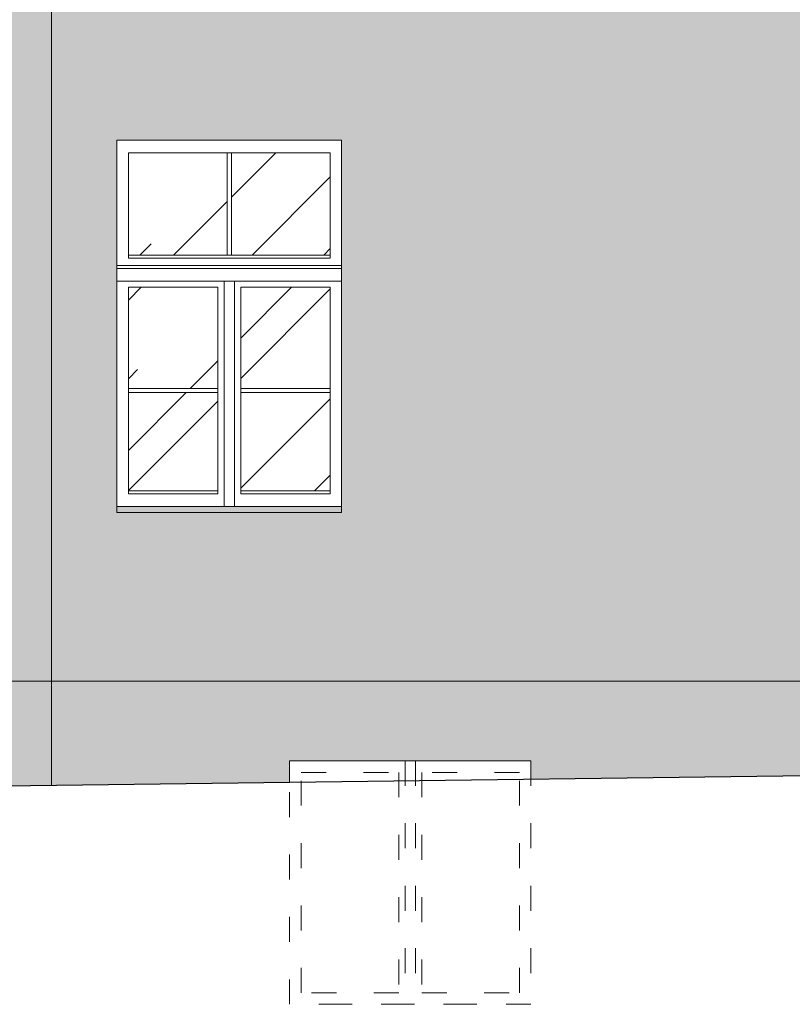
# Model space of a CAD drawing. Units: millimetres. Extents: x -27106 to 104270, y -67064 to 19437.
# Drawn here: x 36711 to 37082, y -30108 to -29634 of the extents above; entities that cross this region are included whole.
import ezdxf

# ---------------------------------------------------------------- set-up
doc = ezdxf.new("R2010")
doc.units = ezdxf.units.MM
doc.linetypes.add('ACAD_ISO03W100', pattern=[30, 12, -18])
for name, color, linetype, lineweight, true_color in [('A_OBROBKI', 7, 'Continuous', 9, 0x8c8c8c), ('A_OKNA I DRZWI widok', 7, 'Continuous', 9, 0x8c8c8c), ('A_SZKLO', 7, 'Continuous', 9, 0x8c8c8c), ('A_WIDOK', 7, 'Continuous', 9, 0x8c8c8c), ('grunt', 7, 'Continuous', 9, 0x8c8c8c), ('KOLOR blachy', 7, 'Continuous', 9, 0x8c8c8c), ('KOLOR cokół 1', 7, 'Continuous', 9, 0x8c8c8c), ('KOLOR elewacja 1', 7, 'Continuous', 9, 0x8c8c8c), ('KOLOR elewacja detal', 7, 'Continuous', 9, 0x8c8c8c)]:
    doc.layers.add(name, color=color, linetype=linetype, lineweight=lineweight, true_color=true_color)

msp = doc.modelspace()

# ---------------------------------------------------------------- hatches: boundary and pattern name
at = {"layer": 'A_SZKLO'}
h = msp.add_hatch(dxfattribs=at)
h.set_pattern_fill('AR-RROOF', scale=3, angle=45, style=0)
h.set_pattern_definition([(45, (36762.75764829025, -29860.94033597086), (64.65784407169794, 172.4209175245277), [1143, -152.4, 381, -76.19999999999999]), (45, (36807.47932377318, -29762.33712376152), (-125.5439805725468, 17.78090711971693), [228.6, -25.146, 457.2, -57.15000000000001]), (45, (36743.89911043601, -29788.2002613902), (244.0833613706596, 316.2846205840556), [609.5999999999999, -106.68, 304.8, -76.19999999999999])])
h.paths.add_polyline_path([(36859.75764829026, -29747.60700263752), (36859.75764829026, -29698.44033597086), (36812.25764829025, -29698.44033597086), (36812.25764829026, -29747.60700263752)])
h.paths.add_polyline_path([(36810.25764829026, -29747.60700263753), (36810.25764829025, -29698.44033597086), (36762.75764829025, -29698.44033597086), (36762.75764829026, -29747.60700263753)])
h.paths.add_polyline_path([(36816.75764829025, -29811.77366930419), (36859.75764829026, -29811.77366930419), (36859.75764829025, -29763.10700263752), (36816.75764829025, -29763.10700263752)])
h.paths.add_polyline_path([(36816.75764829025, -29860.94033597086), (36859.75764829026, -29860.94033597086), (36859.75764829026, -29813.77366930419), (36816.75764829025, -29813.77366930419)])
h.paths.add_polyline_path([(36762.75764829026, -29811.77366930419), (36805.75764829025, -29811.77366930419), (36805.75764829025, -29763.10700263752), (36762.75764829026, -29763.10700263753)])
h.paths.add_polyline_path([(36805.75764829025, -29813.77366930419), (36762.75764829026, -29813.7736693042), (36762.75764829026, -29860.94033597086), (36805.75764829025, -29860.94033597086)])
at = {"layer": 'KOLOR blachy'}
h = msp.add_hatch(color=256, dxfattribs=at)
h.dxf.hatch_style = 1
h.paths.add_polyline_path([(38207.25764829027, -29497.44033597086), (38099.25764829027, -29497.44033597086), (38099.25764829027, -29500.44033597086), (38207.25764829027, -29500.44033597086)])
h.paths.add_polyline_path([(38468.28867226913, -29497.44033597086), (38360.28867226913, -29497.44033597086), (38360.28867226913, -29500.44033597086), (38468.28867226913, -29500.44033597086)])
h.paths.add_polyline_path([(38837.75764829026, -29497.44033597046), (38729.75764829026, -29497.44033597046), (38729.75764829026, -29500.44033597046), (38837.75764829026, -29500.44033597046)])
h.paths.add_polyline_path([(38661.75764829026, -29868.44033597086), (38553.75764829026, -29868.44033597086), (38553.75764829026, -29871.44033597086), (38661.75764829026, -29871.44033597086)])
h.paths.add_polyline_path([(38444.75764829026, -29868.44033597086), (38336.75764829026, -29868.44033597086), (38336.75764829026, -29871.44033597086), (38444.75764829026, -29871.44033597086)])
h.paths.add_polyline_path([(38197.75764829026, -29868.44033597086), (38089.75764829026, -29868.44033597086), (38089.75764829026, -29871.44033597086), (38197.75764829026, -29871.44033597086)])
h.paths.add_polyline_path([(37956.75764829025, -29868.44033597087), (37848.75764829025, -29868.44033597087), (37848.75764829025, -29871.44033597087), (37956.75764829025, -29871.44033597087)])
h.paths.add_polyline_path([(37958.75764829027, -29497.44033597087), (37850.75764829027, -29497.44033597087), (37850.75764829027, -29500.44033597087), (37958.75764829027, -29500.44033597087)])
h.paths.add_polyline_path([(37307.75764829026, -29497.44033597087), (37199.75764829026, -29497.44033597087), (37199.75764829026, -29500.44033597087), (37307.75764829026, -29500.44033597087)])
h.paths.add_polyline_path([(37657.75764829027, -29497.44033597087), (37549.75764829027, -29497.44033597087), (37549.75764829027, -29500.44033597087), (37657.75764829027, -29500.44033597087)])
h.paths.add_polyline_path([(36865.25764829026, -29868.44033597086), (36757.25764829026, -29868.44033597086), (36757.25764829026, -29871.44033597086), (36865.25764829026, -29871.44033597086)])
h.paths.add_polyline_path([(37307.25764829026, -29868.44033597086), (37199.25764829026, -29868.44033597086), (37199.25764829026, -29871.44033597086), (37307.25764829026, -29871.44033597086)])
h.paths.add_polyline_path([(37654.75764829026, -29820.44033597087), (37546.75764829026, -29820.44033597087), (37546.75764829026, -29823.44033597087), (37654.75764829026, -29823.44033597087)])
h.paths.add_polyline_path([(36624.25764829025, -29497.44033597087), (36421.25764829025, -29497.44033597087), (36421.25764829025, -29500.44033597087), (36624.25764829025, -29500.44033597087)])
h.paths.add_polyline_path([(36855.25764829027, -29497.44033597087), (36747.25764829027, -29497.44033597087), (36747.25764829027, -29500.44033597087), (36855.25764829027, -29500.44033597087)])
at = {"layer": 'KOLOR cokół 1'}
h = msp.add_hatch(color=256, dxfattribs=at)
h.dxf.hatch_style = 1
h.paths.add_polyline_path([(36392.25764829026, -29952.44033597087), (36339.25764829025, -29952.44033597087), (36339.25764829025, -30003.44033597087), (36392.25764829026, -30003.44033597087)])
h.paths.add_polyline_path([(36725.89284128406, -29952.44033597087), (36692.0903366765, -29952.44033597087), (36692.0903366765, -29958.49975798591), (36694.0903366765, -29958.49975798591), (36694.0903366765, -29963.49975798591), (36693.0903366765, -29963.49975798591), (36693.0903366765, -29972.07718193645, -0.1270166537925831), (36694.0903366765, -29975.95016528265, -0.1270166537925831), (36693.0903366765, -29979.82314862886), (36693.0903366765, -29988.49975798591), (36694.0903366765, -29988.49975798591), (36694.0903366765, -29993.49975798591), (36693.09033667649, -30002.92911430175), (36725.89284128406, -30002.50811959021)])
h.paths.add_polyline_path([(36678.0903366765, -29975.95016528265, -0.1270166537925831), (36679.0903366765, -29972.07718193645), (36679.0903366765, -29963.49975798591), (36678.0903366765, -29963.49975798591), (36678.0903366765, -29958.49975798591), (36680.0903366765, -29958.49975798591), (36680.0903366765, -29952.44033597087), (36653.25764829026, -29952.44033597087), (36653.25764829026, -30003.44033597087), (36679.0903366765, -30003.10879344613), (36679.0903366765, -29993.49975798591), (36678.0903366765, -29993.49975798591), (36678.0903366765, -29988.49975798591), (36679.0903366765, -29979.82314862886, -0.1270166537925725)])
h.paths.add_polyline_path([(38266.41259802131, -29982.73674303314), (38266.41259802131, -29952.44033597087), (36725.89284128406, -29952.44033597087), (36725.89284128406, -30002.50811959021), (36840.25764829026, -30001.04033597087), (36840.25764829026, -29990.80931992809), (36956.25764829026, -29990.80931992809), (36956.25764829026, -29999.5515659174)])
h.paths.add_polyline_path([(38492.58511072937, -29970.22495874672), (38491.58511072937, -29970.22495874672), (38491.58511072937, -29965.22495874672), (38492.58511072937, -29956.54834938967, -0.1344880165505924), (38491.5885639206, -29952.44033597087), (38266.41259802131, -29952.44033597087), (38266.41259802131, -29982.73674303314), (38492.58511072937, -29979.83399420694)])
h.paths.add_polyline_path([(38551.25764829025, -29961.44033597087), (38579.25764829025, -29961.44033597087), (38579.25764829025, -29952.44033597087), (38507.58165753815, -29952.44033597087, -0.1344880165506035), (38506.58511072937, -29956.54834938967), (38506.58511072937, -29965.22495874672), (38507.58511072937, -29965.22495874672), (38507.58511072937, -29970.22495874672), (38506.58511072936, -29979.65431506256), (38523.25764829025, -29979.44033597087), (38523.25764829025, -29976.44033597087), (38551.25764829025, -29976.44033597087)])
at = {"layer": 'KOLOR elewacja 1'}
h = msp.add_hatch(color=256, dxfattribs=at)
h.dxf.hatch_style = 1
edge = h.paths.add_edge_path()
edge.add_line((36680.0903366765, -29235.44033597087), (36343.75764829024, -29235.44033597087))
edge.add_line((36343.75764829024, -29235.44033597087), (36339.25764829025, -29235.44033597087))
edge.add_line((36339.25764829025, -29235.44033597087), (36339.25764829025, -29952.44033597087))
edge.add_line((36339.25764829025, -29952.44033597087), (36392.25764829026, -29952.44033597087))
edge.add_line((36392.25764829026, -29952.44033597087), (36392.25764829025, -29699.44033597092))
edge.add_arc((36522.75764829026, -29968.27783597094), 298.8375000000208, 64.10698096872812, 115.8930190312735, ccw=False)
edge.add_line((36653.25764829026, -29699.44033597091), (36653.25764829026, -29952.44033597087))
edge.add_line((36653.25764829026, -29952.44033597087), (36680.0903366765, -29952.44033597087))
edge.add_line((36680.0903366765, -29952.44033597087), (36680.0903366765, -29235.44033597087))
h.paths.add_polyline_path([(36421.25764829025, -29500.44033597087), (36421.25764829025, -29497.44033597087), (36401.25764829026, -29497.44033597087), (36401.25764829026, -29301.44033597087), (36644.25764829026, -29301.44033597086), (36644.25764829026, -29497.44033597087), (36624.25764829025, -29497.44033597087), (36624.25764829025, -29500.44033597087)], flags=16)
h.paths.add_polyline_path([(36421.25764829026, -29497.44033597087), (36421.25764829025, -29321.44033597087), (36624.25764829026, -29321.44033597087), (36624.25764829026, -29497.44033597087)], flags=0)
h.paths.add_polyline_path([(36429.25764829027, -29494.44033597087), (36429.25764829027, -29329.44033597087), (36514.75764829025, -29329.44033597087), (36514.75764829025, -29494.44033597087)], flags=0)
h.paths.add_polyline_path([(36477.50764829025, -29491.44033597087), (36477.50764829026, -29392.10700263753), (36511.75764829025, -29392.10700263753), (36511.75764829025, -29491.44033597087)], flags=0)
h.paths.add_polyline_path([(36530.75764829027, -29494.44033597087), (36530.75764829027, -29329.44033597087), (36616.25764829026, -29329.44033597087), (36616.25764829026, -29494.44033597087)], flags=0)
h.paths.add_polyline_path([(36466.50764829026, -29491.44033597087), (36432.25764829027, -29491.44033597087), (36432.25764829027, -29392.10700263754), (36466.50764829025, -29392.10700263753)], flags=0)
h.paths.add_polyline_path([(36533.75764829027, -29491.44033597087), (36533.75764829027, -29392.10700263753), (36568.00764829026, -29392.10700263753), (36568.00764829027, -29491.44033597087)], flags=0)
h.paths.add_polyline_path([(36579.00764829027, -29491.44033597086), (36579.00764829027, -29392.10700263753), (36613.25764829025, -29392.10700263754), (36613.25764829025, -29491.44033597087)], flags=0)
h.paths.add_polyline_path([(36432.25764829027, -29376.60700263754), (36432.25764829027, -29332.44033597087), (36511.75764829025, -29332.44033597087), (36511.75764829026, -29376.60700263753)], flags=0)
h.paths.add_polyline_path([(36533.75764829026, -29376.60700263753), (36533.75764829027, -29332.44033597087), (36613.25764829025, -29332.44033597087), (36613.25764829025, -29376.60700263754)], flags=0)
h.paths.add_polyline_path([(38266.41259802131, -29235.44033597086), (36725.89284128406, -29235.44033597087), (36725.89284128406, -29952.44033597087), (38266.41259802131, -29952.44033597087)])
h.paths.add_polyline_path([(36885.25764829026, -29672.44033597086), (36885.25764829026, -29868.44033597086), (36865.25764829026, -29868.44033597086), (36865.25764829026, -29871.44033597086), (36757.25764829026, -29871.44033597086), (36757.25764829026, -29868.44033597086), (36737.25764829026, -29868.44033597086), (36737.25764829026, -29672.44033597086)], flags=16)
h.paths.add_polyline_path([(36875.25764829027, -29497.44033597087), (36855.25764829027, -29497.44033597087), (36855.25764829027, -29500.44033597087), (36747.25764829027, -29500.44033597087), (36747.25764829027, -29497.44033597087), (36727.25764829027, -29497.44033597087), (36727.25764829027, -29301.44033597087), (36875.25764829027, -29301.44033597087)], flags=16)
h.paths.add_polyline_path([(36855.25764829027, -29497.44033597087), (36747.25764829027, -29497.44033597087), (36747.25764829027, -29321.44033597087), (36855.25764829027, -29321.44033597087)], flags=0)
h.paths.add_polyline_path([(36865.25764829026, -29692.44033597086), (36865.25764829026, -29868.44033597086), (36757.25764829026, -29868.44033597086), (36757.25764829026, -29692.44033597086)], flags=0)
h.paths.add_polyline_path([(36849.75764829027, -29491.44033597087), (36806.75764829026, -29491.44033597087), (36806.75764829027, -29392.10700263753), (36849.75764829027, -29392.10700263753)], flags=0)
h.paths.add_polyline_path([(36859.75764829026, -29698.44033597086), (36859.75764829026, -29749.10700263752), (36762.75764829026, -29749.10700263753), (36762.75764829025, -29698.44033597086)], flags=0)
h.paths.add_polyline_path([(36795.75764829027, -29491.44033597087), (36752.75764829027, -29491.44033597087), (36752.75764829027, -29392.10700263753), (36795.75764829026, -29392.10700263753)], flags=0)
h.paths.add_polyline_path([(36859.75764829025, -29763.10700263752), (36859.75764829026, -29862.44033597086), (36816.75764829025, -29862.44033597086), (36816.75764829025, -29763.10700263752)], flags=0)
h.paths.add_polyline_path([(36805.75764829025, -29763.10700263752), (36805.75764829025, -29862.44033597086), (36762.75764829026, -29862.44033597086), (36762.75764829026, -29763.10700263753)], flags=0)
h.paths.add_polyline_path([(36849.75764829027, -29378.10700263753), (36752.75764829027, -29378.10700263754), (36752.75764829027, -29327.44033597087), (36849.75764829027, -29327.44033597086)], flags=0)
h.paths.add_polyline_path([(37179.25764829026, -29672.44033597086), (37327.25764829026, -29672.44033597086), (37327.25764829026, -29868.44033597086), (37307.25764829026, -29868.44033597086), (37307.25764829026, -29871.44033597086), (37199.25764829026, -29871.44033597086), (37199.25764829026, -29868.44033597086), (37179.25764829026, -29868.44033597086)], flags=16)
h.paths.add_polyline_path([(37179.75764829026, -29497.44033597087), (37179.75764829026, -29301.44033597087), (37327.75764829026, -29301.44033597087), (37327.75764829026, -29497.44033597087), (37307.75764829026, -29497.44033597087), (37307.75764829026, -29500.44033597087), (37199.75764829026, -29500.44033597087), (37199.75764829026, -29497.44033597087)], flags=16)
h.paths.add_polyline_path([(37199.75764829026, -29497.44033597087), (37199.75764829026, -29321.44033597087), (37307.75764829026, -29321.44033597087), (37307.75764829026, -29497.44033597087)], flags=0)
h.paths.add_polyline_path([(37199.25764829026, -29692.44033597086), (37307.25764829026, -29692.44033597086), (37307.25764829026, -29868.44033597086), (37199.25764829026, -29868.44033597086)], flags=0)
h.paths.add_polyline_path([(37205.25764829026, -29491.44033597087), (37205.25764829026, -29392.10700263754), (37248.25764829025, -29392.10700263754), (37248.25764829025, -29491.44033597087)], flags=0)
h.paths.add_polyline_path([(37204.75764829025, -29698.44033597086), (37301.75764829026, -29698.44033597086), (37301.75764829026, -29749.10700263752), (37204.75764829026, -29749.10700263753)], flags=0)
h.paths.add_polyline_path([(37204.75764829026, -29763.10700263753), (37247.75764829025, -29763.10700263752), (37247.75764829025, -29862.44033597086), (37204.75764829026, -29862.44033597086)], flags=0)
h.paths.add_polyline_path([(37259.25764829025, -29491.44033597087), (37259.25764829025, -29392.10700263754), (37302.25764829025, -29392.10700263754), (37302.25764829026, -29491.44033597087)], flags=0)
h.paths.add_polyline_path([(37205.25764829026, -29378.10700263754), (37205.25764829025, -29327.44033597087), (37302.25764829026, -29327.44033597087), (37302.25764829026, -29378.10700263753)], flags=0)
h.paths.add_polyline_path([(37258.75764829025, -29763.10700263752), (37301.75764829025, -29763.10700263752), (37301.75764829026, -29862.44033597086), (37258.75764829025, -29862.44033597086)], flags=0)
h.paths.add_polyline_path([(37526.75764829026, -29672.44033597087), (37674.75764829026, -29672.44033597087), (37674.75764829026, -29820.44033597087), (37654.75764829026, -29820.44033597087), (37654.75764829026, -29823.44033597087), (37546.75764829026, -29823.44033597087), (37546.75764829026, -29820.44033597087), (37526.75764829026, -29820.44033597087)], flags=16)
h.paths.add_polyline_path([(37529.75764829027, -29497.44033597087), (37529.75764829027, -29301.44033597087), (37677.75764829027, -29301.44033597087), (37677.75764829027, -29497.44033597087), (37657.75764829027, -29497.44033597087), (37657.75764829027, -29500.44033597087), (37549.75764829027, -29500.44033597087), (37549.75764829027, -29497.44033597087)], flags=16)
h.paths.add_polyline_path([(37546.75764829026, -29692.44033597087), (37654.75764829026, -29692.44033597087), (37654.75764829026, -29820.44033597087), (37546.75764829026, -29820.44033597087)], flags=0)
h.paths.add_polyline_path([(37549.75764829027, -29497.44033597087), (37549.75764829027, -29321.44033597087), (37657.75764829027, -29321.44033597087), (37657.75764829027, -29497.44033597087)], flags=0)
h.paths.add_polyline_path([(37552.25764829026, -29698.44033597087), (37649.25764829026, -29698.44033597086), (37649.25764829026, -29749.10700263753), (37552.25764829026, -29749.10700263754)], flags=0)
h.paths.add_polyline_path([(37555.25764829027, -29491.44033597087), (37555.25764829027, -29392.10700263753), (37598.25764829026, -29392.10700263753), (37598.25764829026, -29491.44033597087)], flags=0)
h.paths.add_polyline_path([(37603.25764829026, -29760.10700263753), (37603.25764829026, -29820.44033597087), (37598.25764829026, -29820.44033597087), (37598.25764829026, -29760.10700263753)], flags=0)
h.paths.add_polyline_path([(37552.25764829026, -29763.10700263753), (37595.25764829025, -29763.10700263753), (37595.25764829025, -29814.44033597087), (37552.25764829026, -29814.44033597087)], flags=0)
h.paths.add_polyline_path([(37555.25764829027, -29378.10700263754), (37555.25764829027, -29327.44033597087), (37652.25764829027, -29327.44033597086), (37652.25764829027, -29378.10700263753)], flags=0)
h.paths.add_polyline_path([(37609.25764829026, -29491.44033597087), (37609.25764829027, -29392.10700263753), (37652.25764829027, -29392.10700263753), (37652.25764829027, -29491.44033597087)], flags=0)
h.paths.add_polyline_path([(37606.25764829026, -29763.10700263753), (37649.25764829026, -29763.10700263753), (37649.25764829026, -29814.44033597087), (37606.25764829025, -29814.44033597087)], flags=0)
h.paths.add_polyline_path([(37828.75764829025, -29672.44033597087), (37976.75764829025, -29672.44033597087), (37976.75764829025, -29868.44033597087), (37956.75764829025, -29868.44033597087), (37956.75764829025, -29871.44033597087), (37848.75764829025, -29871.44033597087), (37848.75764829025, -29868.44033597087), (37828.75764829025, -29868.44033597087)], flags=16)
h.paths.add_polyline_path([(37830.75764829027, -29497.44033597087), (37830.75764829027, -29301.44033597087), (37978.75764829027, -29301.44033597087), (37978.75764829027, -29497.44033597087), (37958.75764829027, -29497.44033597087), (37958.75764829027, -29500.44033597087), (37850.75764829027, -29500.44033597087), (37850.75764829027, -29497.44033597087)], flags=16)
h.paths.add_polyline_path([(37848.75764829025, -29692.44033597087), (37956.75764829025, -29692.44033597087), (37956.75764829025, -29868.44033597087), (37848.75764829025, -29868.44033597087)], flags=0)
h.paths.add_polyline_path([(37850.75764829027, -29497.44033597087), (37850.75764829027, -29321.44033597087), (37958.75764829027, -29321.44033597087), (37958.75764829027, -29497.44033597087)], flags=0)
h.paths.add_polyline_path([(37854.25764829025, -29698.44033597087), (37951.25764829025, -29698.44033597086), (37951.25764829025, -29749.10700263753), (37854.25764829025, -29749.10700263754)], flags=0)
h.paths.add_polyline_path([(37856.25764829027, -29491.44033597087), (37856.25764829027, -29392.10700263753), (37899.25764829026, -29392.10700263753), (37899.25764829026, -29491.44033597087)], flags=0)
h.paths.add_polyline_path([(37854.25764829025, -29763.10700263753), (37897.25764829024, -29763.10700263753), (37897.25764829024, -29862.44033597087), (37854.25764829025, -29862.44033597087)], flags=0)
h.paths.add_polyline_path([(37856.25764829027, -29378.10700263754), (37856.25764829027, -29327.44033597087), (37953.25764829027, -29327.44033597086), (37953.25764829027, -29378.10700263753)], flags=0)
h.paths.add_polyline_path([(37910.25764829026, -29491.44033597087), (37910.25764829027, -29392.10700263753), (37953.25764829027, -29392.10700263753), (37953.25764829027, -29491.44033597087)], flags=0)
h.paths.add_polyline_path([(37908.25764829025, -29763.10700263753), (37951.25764829025, -29763.10700263753), (37951.25764829025, -29862.44033597087), (37908.25764829024, -29862.44033597087)], flags=0)
h.paths.add_polyline_path([(38069.75764829026, -29672.44033597086), (38217.75764829026, -29672.44033597086), (38217.75764829026, -29868.44033597086), (38197.75764829026, -29868.44033597086), (38197.75764829026, -29871.44033597086), (38089.75764829026, -29871.44033597086), (38089.75764829026, -29868.44033597086), (38069.75764829026, -29868.44033597086)], flags=16)
h.paths.add_polyline_path([(38079.25764829027, -29497.44033597087), (38079.25764829027, -29301.44033597087), (38227.25764829027, -29301.44033597087), (38227.25764829027, -29497.44033597087), (38207.25764829027, -29497.44033597087), (38207.25764829027, -29500.44033597086), (38099.25764829027, -29500.44033597086), (38099.25764829027, -29497.44033597087)], flags=16)
h.paths.add_polyline_path([(38089.75764829026, -29692.44033597086), (38197.75764829026, -29692.44033597086), (38197.75764829026, -29868.44033597086), (38089.75764829026, -29868.44033597086)], flags=0)
h.paths.add_polyline_path([(38095.25764829025, -29698.44033597086), (38192.25764829026, -29698.44033597086), (38192.25764829026, -29749.10700263752), (38095.25764829026, -29749.10700263753)], flags=0)
h.paths.add_polyline_path([(38099.25764829027, -29497.44033597086), (38099.25764829027, -29321.44033597086), (38207.25764829027, -29321.44033597086), (38207.25764829027, -29497.44033597086)], flags=0)
h.paths.add_polyline_path([(38095.25764829026, -29763.10700263753), (38138.25764829025, -29763.10700263752), (38138.25764829025, -29862.44033597086), (38095.25764829026, -29862.44033597086)], flags=0)
h.paths.add_polyline_path([(38104.75764829027, -29491.44033597086), (38104.75764829027, -29392.10700263753), (38147.75764829026, -29392.10700263752), (38147.75764829026, -29491.44033597086)], flags=0)
h.paths.add_polyline_path([(38104.75764829027, -29378.10700263753), (38104.75764829027, -29327.44033597086), (38201.75764829027, -29327.44033597086), (38201.75764829027, -29378.10700263752)], flags=0)
h.paths.add_polyline_path([(38149.25764829025, -29763.10700263752), (38192.25764829025, -29763.10700263752), (38192.25764829026, -29862.44033597086), (38149.25764829025, -29862.44033597086)], flags=0)
h.paths.add_polyline_path([(38158.75764829026, -29491.44033597086), (38158.75764829027, -29392.10700263752), (38201.75764829027, -29392.10700263752), (38201.75764829027, -29491.44033597086)], flags=0)
h.paths.add_polyline_path([(36725.89284128406, -29235.44033597087), (36692.0903366765, -29235.44033597087), (36692.0903366765, -29952.44033597087), (36725.89284128406, -29952.44033597087)])
edge = h.paths.add_edge_path()
edge.add_line((38860.75764829028, -29235.44033597086), (38266.41259802131, -29235.44033597086))
edge.add_line((38266.41259802131, -29235.44033597086), (38266.41259802131, -29952.44033597087))
edge.add_line((38266.41259802131, -29952.44033597087), (38491.5885639206, -29952.44033597087))
edge.add_arc((38499.58511072937, -29952.67536604346), 7.999999999997763, 151.0449756281735, 178.3164788607385, ccw=False)
edge.add_line((38492.58511072937, -29948.80238269726), (38492.58511072937, -29940.22495874672))
edge.add_line((38492.58511072937, -29940.22495874672), (38491.58511072937, -29940.22495874672))
edge.add_line((38491.58511072937, -29940.22495874672), (38491.58511072937, -29935.22495874672))
edge.add_line((38491.58511072937, -29935.22495874672), (38493.58511072937, -29935.22495874672))
edge.add_line((38493.58511072937, -29935.22495874672), (38493.58511072937, -29704.49784480959))
edge.add_line((38493.58511072937, -29704.49784480959), (38533.75764829026, -29683.46964119146))
edge.add_line((38533.75764829026, -29683.46964119146), (38533.75764829026, -29672.44033597086))
edge.add_line((38533.75764829026, -29672.44033597086), (38554.82816797378, -29672.44033597086))
edge.add_line((38554.82816797378, -29672.44033597086), (38567.25764829025, -29665.93415889489))
edge.add_line((38567.25764829025, -29665.93415889489), (38567.25764829025, -29645.44033597087))
edge.add_arc((38573.25764829025, -29645.44033597087), 6, 180, 360)
edge.add_line((38579.25764829025, -29645.44033597087), (38886.25764829025, -29635.44033597087))
edge.add_line((38886.25764829025, -29635.44033597087), (38886.25764829026, -29235.44033597087))
edge.add_line((38886.25764829026, -29235.44033597087), (38881.75764829028, -29235.44033597087))
edge.add_line((38881.75764829028, -29235.44033597087), (38872.75764829028, -29235.44033597086))
edge.add_line((38872.75764829028, -29235.44033597086), (38872.75764829029, -29625.76939304156))
edge.add_line((38872.75764829029, -29625.76939304156), (38587.64978111338, -29642.93228776999))
edge.add_line((38587.64978111338, -29642.93228776999), (38586.92871163931, -29630.95397157725))
edge.add_line((38586.92871163931, -29630.95397157725), (38860.75764829028, -29614.4700447748))
edge.add_line((38860.75764829028, -29614.4700447748), (38860.75764829028, -29235.44033597086))
h.paths.add_polyline_path([(38464.75764829026, -29672.44033597086), (38464.75764829026, -29868.44033597086), (38444.75764829026, -29868.44033597086), (38444.75764829026, -29871.44033597086), (38336.75764829026, -29871.44033597086), (38336.75764829026, -29868.44033597086), (38316.75764829026, -29868.44033597086), (38316.75764829026, -29672.44033597086)], flags=16)
h.paths.add_polyline_path([(38393.0649853443, -29559.04469481161), (38424.33129834649, -29537.12956699052), (38433.34952221272, -29549.99586703801), (38402.08320921053, -29571.9109948591)], flags=16)
h.paths.add_polyline_path([(38444.75764829026, -29692.44033597086), (38444.75764829026, -29868.44033597086), (38336.75764829026, -29868.44033597086), (38336.75764829026, -29692.44033597086)], flags=0)
h.paths.add_polyline_path([(38342.25764829025, -29698.44033597086), (38439.25764829026, -29698.44033597086), (38439.25764829026, -29749.10700263752), (38342.25764829026, -29749.10700263753)], flags=0)
h.paths.add_polyline_path([(38360.28867226913, -29500.44033597086), (38360.28867226913, -29497.44033597087), (38340.28867226913, -29497.44033597087), (38340.28867226913, -29301.44033597087), (38488.28867226913, -29301.44033597087), (38488.28867226913, -29497.44033597087), (38468.28867226913, -29497.44033597087), (38468.28867226913, -29500.44033597086)], flags=16)
h.paths.add_polyline_path([(38360.28867226913, -29497.44033597086), (38360.28867226913, -29321.44033597086), (38468.28867226913, -29321.44033597086), (38468.28867226913, -29497.44033597086)], flags=0)
h.paths.add_polyline_path([(38365.78867226913, -29491.44033597086), (38365.78867226913, -29392.10700263753), (38408.78867226913, -29392.10700263752), (38408.78867226913, -29491.44033597086)], flags=0)
h.paths.add_polyline_path([(38419.78867226913, -29491.44033597086), (38419.78867226913, -29392.10700263752), (38462.78867226913, -29392.10700263752), (38462.78867226913, -29491.44033597086)], flags=0)
h.paths.add_polyline_path([(38342.25764829026, -29763.10700263753), (38385.25764829025, -29763.10700263752), (38385.25764829025, -29862.44033597086), (38342.25764829026, -29862.44033597086)], flags=0)
h.paths.add_polyline_path([(38396.25764829025, -29763.10700263752), (38439.25764829025, -29763.10700263752), (38439.25764829026, -29862.44033597086), (38396.25764829025, -29862.44033597086)], flags=0)
h.paths.add_polyline_path([(38365.78867226913, -29378.10700263753), (38365.78867226913, -29327.44033597086), (38462.78867226913, -29327.44033597086), (38462.78867226913, -29378.10700263752)], flags=0)
h.paths.add_polyline_path([(38709.75764829026, -29497.44033597046), (38709.75764829026, -29301.44033597046), (38857.75764829026, -29301.44033597046), (38857.75764829026, -29497.44033597046), (38837.75764829026, -29497.44033597046), (38837.75764829026, -29500.44033597046), (38729.75764829026, -29500.44033597046), (38729.75764829026, -29497.44033597046)], flags=16)
h.paths.add_polyline_path([(38729.75764829026, -29497.44033597046), (38729.75764829026, -29321.44033597046), (38837.75764829026, -29321.44033597046), (38837.75764829026, -29497.44033597046)], flags=0)
h.paths.add_polyline_path([(38735.25764829026, -29491.44033597046), (38735.25764829026, -29392.10700263713), (38778.25764829025, -29392.10700263713), (38778.25764829025, -29491.44033597046)], flags=0)
h.paths.add_polyline_path([(38735.25764829026, -29378.10700263713), (38735.25764829025, -29327.44033597047), (38832.25764829026, -29327.44033597046), (38832.25764829026, -29378.10700263712)], flags=0)
h.paths.add_polyline_path([(38789.25764829025, -29491.44033597046), (38789.25764829025, -29392.10700263713), (38832.25764829025, -29392.10700263713), (38832.25764829026, -29491.44033597046)], flags=0)
edge = h.paths.add_edge_path(flags=17)
edge.add_line((38698.25764829025, -29655.44033597087), (38579.25764829026, -29655.44033597087))
edge.add_line((38579.25764829026, -29655.44033597087), (38579.25764829026, -29672.44033597086))
edge.add_line((38579.25764829026, -29672.44033597086), (38681.75764829026, -29672.44033597086))
edge.add_line((38681.75764829026, -29672.44033597086), (38681.75764829026, -29868.44033597086))
edge.add_line((38681.75764829026, -29868.44033597086), (38661.75764829026, -29868.44033597086))
edge.add_line((38661.75764829026, -29868.44033597086), (38661.75764829026, -29871.44033597086))
edge.add_line((38661.75764829026, -29871.44033597086), (38553.75764829026, -29871.44033597086))
edge.add_line((38553.75764829026, -29871.44033597086), (38553.75764829026, -29868.44033597086))
edge.add_line((38553.75764829026, -29868.44033597086), (38533.75764829026, -29868.44033597086))
edge.add_line((38533.75764829026, -29868.44033597086), (38533.75764829026, -29697.01421829027))
edge.add_line((38533.75764829026, -29697.01421829027), (38505.58511072936, -29711.7610551156))
edge.add_line((38505.58511072936, -29711.7610551156), (38505.58511072937, -29935.22495874672))
edge.add_line((38505.58511072937, -29935.22495874672), (38507.58511072937, -29935.22495874672))
edge.add_line((38507.58511072937, -29935.22495874672), (38507.58511072937, -29940.22495874672))
edge.add_line((38507.58511072937, -29940.22495874672), (38506.58511072937, -29940.22495874672))
edge.add_line((38506.58511072937, -29940.22495874672), (38506.58511072937, -29948.80238269726))
edge.add_arc((38499.58511072937, -29952.67536604346), 7.999999999997422, 1.6835211392614724, 28.955024371826482, ccw=False)
edge.add_line((38507.58165753815, -29952.44033597087), (38579.25764829025, -29952.44033597087))
edge.add_line((38579.25764829025, -29952.44033597087), (38579.25764829025, -29946.44033597087))
edge.add_line((38579.25764829025, -29946.44033597087), (38698.25764829025, -29946.44033597087))
edge.add_line((38698.25764829025, -29946.44033597087), (38698.25764829025, -29655.44033597087))
at = {"layer": 'KOLOR elewacja detal'}
h = msp.add_hatch(color=256, dxfattribs=at)
h.dxf.hatch_style = 1
h.paths.add_polyline_path([(38554.82816797378, -29672.44033597086), (38533.75764829026, -29672.44033597086), (38533.75764829026, -29683.46964119146)], flags=17)
h.paths.add_polyline_path([(38681.75764829026, -29672.44033597086), (38579.25764829026, -29672.44033597086), (38579.25764829026, -29673.19736920091), (38533.75764829026, -29697.01421829027), (38533.75764829026, -29868.44033597086), (38553.75764829026, -29868.44033597086), (38553.75764829026, -29692.44033597086), (38661.75764829026, -29692.44033597086), (38661.75764829026, -29868.44033597086), (38681.75764829026, -29868.44033597086)])
h.paths.add_polyline_path([(36421.25764829025, -29497.44033597087), (36401.25764829026, -29497.44033597087), (36401.25764829026, -29301.44033597087), (36644.25764829026, -29301.44033597086), (36644.25764829026, -29497.44033597087), (36624.25764829026, -29497.44033597087), (36624.25764829026, -29321.44033597087), (36421.25764829026, -29321.44033597087)])
h.paths.add_polyline_path([(36747.25764829027, -29497.44033597087), (36727.25764829027, -29497.44033597087), (36727.25764829027, -29301.44033597087), (36875.25764829027, -29301.44033597087), (36875.25764829027, -29497.44033597087), (36855.25764829027, -29497.44033597087), (36855.25764829027, -29321.44033597087), (36747.25764829027, -29321.44033597087)])
h.paths.add_polyline_path([(37199.75764829026, -29497.44033597087), (37179.75764829026, -29497.44033597087), (37179.75764829026, -29301.44033597087), (37327.75764829026, -29301.44033597087), (37327.75764829026, -29497.44033597087), (37307.75764829026, -29497.44033597087), (37307.75764829026, -29321.44033597087), (37199.75764829026, -29321.44033597087)])
h.paths.add_polyline_path([(37549.75764829027, -29497.44033597087), (37529.75764829027, -29497.44033597087), (37529.75764829027, -29301.44033597087), (37677.75764829027, -29301.44033597087), (37677.75764829027, -29497.44033597087), (37657.75764829027, -29497.44033597087), (37657.75764829027, -29321.44033597087), (37549.75764829027, -29321.44033597087)])
h.paths.add_polyline_path([(37850.75764829027, -29497.44033597087), (37830.75764829027, -29497.44033597087), (37830.75764829027, -29301.44033597087), (37978.75764829027, -29301.44033597087), (37978.75764829027, -29497.44033597087), (37958.75764829027, -29497.44033597087), (37958.75764829027, -29321.44033597087), (37850.75764829027, -29321.44033597087)])
h.paths.add_polyline_path([(38099.25764829027, -29497.44033597087), (38079.25764829027, -29497.44033597087), (38079.25764829027, -29301.44033597087), (38227.25764829027, -29301.44033597087), (38227.25764829027, -29497.44033597087), (38207.25764829027, -29497.44033597087), (38207.25764829027, -29321.44033597087), (38099.25764829027, -29321.44033597087)])
h.paths.add_polyline_path([(38360.28867226913, -29497.44033597087), (38340.28867226913, -29497.44033597087), (38340.28867226913, -29301.44033597087), (38488.28867226913, -29301.44033597087), (38488.28867226913, -29497.44033597087), (38468.28867226913, -29497.44033597087), (38468.28867226913, -29321.44033597087), (38360.28867226913, -29321.44033597087)])
h.paths.add_polyline_path([(38729.75764829026, -29497.44033597046), (38709.75764829026, -29497.44033597046), (38709.75764829026, -29301.44033597046), (38857.75764829026, -29301.44033597046), (38857.75764829026, -29497.44033597046), (38837.75764829026, -29497.44033597046), (38837.75764829026, -29321.44033597046), (38729.75764829026, -29321.44033597046)])
h.paths.add_polyline_path([(36757.25764829026, -29868.44033597086), (36737.25764829026, -29868.44033597086), (36737.25764829026, -29672.44033597086), (36885.25764829026, -29672.44033597086), (36885.25764829026, -29868.44033597086), (36865.25764829026, -29868.44033597086), (36865.25764829026, -29692.44033597086), (36757.25764829026, -29692.44033597086)])
h.paths.add_polyline_path([(37199.25764829026, -29868.44033597086), (37179.25764829026, -29868.44033597086), (37179.25764829026, -29672.44033597086), (37327.25764829026, -29672.44033597086), (37327.25764829026, -29868.44033597086), (37307.25764829026, -29868.44033597086), (37307.25764829026, -29692.44033597086), (37199.25764829026, -29692.44033597086)])
h.paths.add_polyline_path([(37546.75764829026, -29820.44033597087), (37526.75764829026, -29820.44033597087), (37526.75764829026, -29672.44033597087), (37674.75764829026, -29672.44033597087), (37674.75764829026, -29820.44033597087), (37654.75764829026, -29820.44033597087), (37654.75764829026, -29692.44033597087), (37546.75764829026, -29692.44033597087)])
h.paths.add_polyline_path([(37848.75764829025, -29868.44033597087), (37828.75764829025, -29868.44033597087), (37828.75764829025, -29672.44033597087), (37976.75764829025, -29672.44033597087), (37976.75764829025, -29868.44033597087), (37956.75764829025, -29868.44033597087), (37956.75764829025, -29692.44033597087), (37848.75764829025, -29692.44033597087)])
h.paths.add_polyline_path([(38089.75764829026, -29868.44033597086), (38069.75764829026, -29868.44033597086), (38069.75764829026, -29672.44033597086), (38217.75764829026, -29672.44033597086), (38217.75764829026, -29868.44033597086), (38197.75764829026, -29868.44033597086), (38197.75764829026, -29692.44033597086), (38089.75764829026, -29692.44033597086)])
h.paths.add_polyline_path([(38336.75764829026, -29868.44033597086), (38316.75764829026, -29868.44033597086), (38316.75764829026, -29672.44033597086), (38464.75764829026, -29672.44033597086), (38464.75764829026, -29868.44033597086), (38444.75764829026, -29868.44033597086), (38444.75764829026, -29692.44033597086), (38336.75764829026, -29692.44033597086)])

# ---------------------------------------------------------------- linework, layer by layer
at = {"layer": 'A_OBROBKI', "color": 7}
for p, q in [((36725.89284128406, -29169.88497448628), (36725.89284128406, -30002.5081195902)), ((36757.25764829026, -29868.44033597086), (36757.25764829026, -29871.44033597086)), ((36865.25764829026, -29868.44033597086), (36865.25764829026, -29871.44033597086))]:
    msp.add_line(p, q, dxfattribs=at)
msp.add_lwpolyline([(36865.25764829026, -29871.44033597086), (36757.25764829026, -29871.44033597086)], dxfattribs=at)
at = {"layer": 'A_OKNA I DRZWI widok', "color": 7}
for p, q in [((36757.25764829026, -29692.44033597086), (36865.25764829026, -29692.44033597086)), ((36757.25764829026, -29692.44033597086), (36757.25764829026, -29868.44033597086)), ((36865.25764829026, -29692.44033597086), (36865.25764829026, -29868.44033597086)), ((36762.75764829025, -29698.44033597086), (36859.75764829026, -29698.44033597086)), ((36762.75764829025, -29698.44033597086), (36762.75764829026, -29749.10700263753)), ((36810.25764829026, -29747.60700263752), (36810.25764829025, -29698.44033597086)), ((36812.25764829026, -29747.60700263752), (36812.25764829025, -29698.44033597086)), ((36859.75764829026, -29698.44033597086), (36859.75764829026, -29749.10700263752)), ((36859.75764829026, -29747.60700263752), (36762.75764829026, -29747.60700263753)), ((36865.25764829026, -29752.60700263752), (36757.25764829026, -29752.60700263752)), ((36859.75764829026, -29749.10700263752), (36762.75764829026, -29749.10700263753)), ((36865.25764829026, -29754.10700263752), (36757.25764829026, -29754.10700263752)), ((36865.25764829026, -29760.10700263752), (36757.25764829026, -29760.10700263752)), ((36808.75764829026, -29760.10700263753), (36808.75764829026, -29868.44033597086)), ((36813.75764829026, -29760.10700263753), (36813.75764829025, -29868.44033597086)), ((36762.75764829026, -29763.10700263753), (36762.75764829026, -29862.44033597086)), ((36805.75764829025, -29763.10700263752), (36762.75764829026, -29763.10700263753)), ((36805.75764829025, -29763.10700263752), (36805.75764829025, -29862.44033597086)), ((36859.75764829025, -29763.10700263752), (36816.75764829025, -29763.10700263752)), ((36816.75764829025, -29763.10700263752), (36816.75764829025, -29862.44033597086)), ((36859.75764829025, -29763.10700263752), (36859.75764829026, -29862.44033597086)), ((36762.75764829026, -29811.77366930419), (36805.75764829025, -29811.77366930419)), ((36762.75764829026, -29813.7736693042), (36805.75764829025, -29813.77366930419)), ((36816.75764829025, -29811.77366930419), (36859.75764829026, -29811.77366930419)), ((36816.75764829025, -29813.77366930419), (36859.75764829026, -29813.77366930419)), ((36762.75764829026, -29860.94033597086), (36805.75764829025, -29860.94033597086)), ((36816.75764829026, -29860.94033597086), (36859.75764829026, -29860.94033597086)), ((36762.75764829026, -29862.44033597086), (36805.75764829025, -29862.44033597086)), ((36816.75764829026, -29862.44033597086), (36859.75764829026, -29862.44033597086)), ((36757.25764829026, -29868.44033597086), (36865.25764829026, -29868.44033597086)), ((36840.25764829024, -29990.80931992809), (36956.25764829025, -29990.80931992809))]:
    msp.add_line(p, q, dxfattribs=at)
at = {"layer": 'A_OKNA I DRZWI widok', "color": 7, "linetype": 'ACAD_ISO03W100'}
for p, q in [((36895.75764829027, -29990.80931992809), (36895.75764829027, -30107.8093199281)), ((36900.75764829027, -29990.80931992809), (36900.75764829027, -30107.8093199281))]:
    msp.add_line(p, q, dxfattribs=at)
at = {"layer": 'A_OKNA I DRZWI widok', "color": 7}
msp.add_lwpolyline([(36956.25764829025, -29999.5515659174), (36956.25764829025, -29990.80931992809), (36840.25764829025, -29990.80931992809), (36840.25764829025, -30000.80931992809)], dxfattribs=at)
at = {"layer": 'A_OKNA I DRZWI widok', "color": 7, "linetype": 'ACAD_ISO03W100'}
for points in [[(36840.25764829026, -29990.80931992809), (36956.25764829026, -29990.80931992809), (36956.25764829026, -30107.8093199281), (36840.25764829026, -30107.8093199281)], [(36845.75764829026, -29996.30931992809), (36892.75764829026, -29996.30931992809), (36892.75764829026, -30102.3093199281), (36845.75764829026, -30102.3093199281)], [(36903.75764829026, -30102.3093199281), (36950.75764829026, -30102.3093199281), (36950.75764829026, -29996.30931992809), (36903.75764829026, -29996.30931992809)]]:
    msp.add_lwpolyline(points, close=True, dxfattribs=at)
at = {"layer": 'A_WIDOK', "color": 7}
msp.add_line((36692.0903366765, -29952.44033597087), (38491.5885639206, -29952.44033597087), dxfattribs=at)
at = {"layer": 'A_WIDOK', "color": 7, "linetype": 'ACAD_ISO03W100'}
msp.add_line((36858.25764829028, -30107.80931992809), (36956.25764829025, -30107.8093199281), dxfattribs=at)
at = {"layer": 'grunt', "color": 7, "lineweight": 30}
msp.add_lwpolyline([(36339.25764829025, -30003.44033597087), (36653.25764829026, -30003.44033597087), (38523.25764829025, -29979.44033597087)], dxfattribs=at)

doc.saveas('drawing.dxf')
